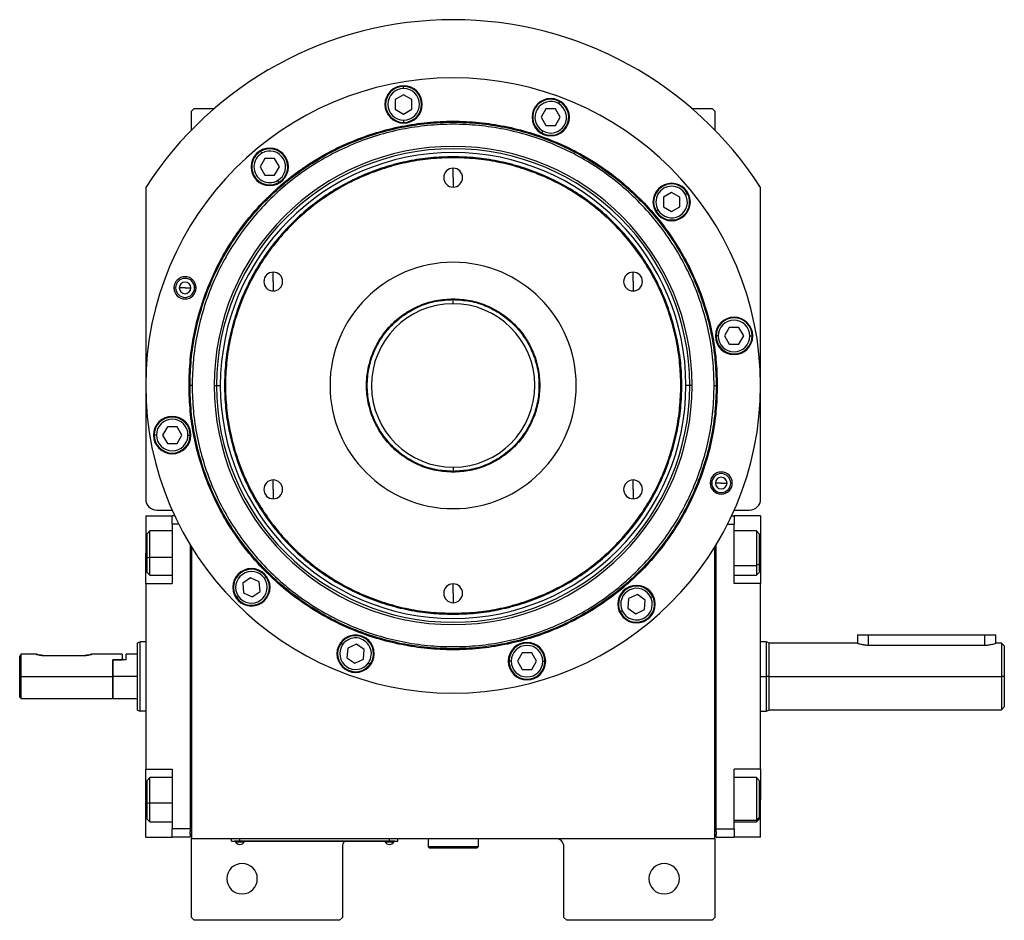
# Model space of a CAD drawing. Units: millimetres. Extents: x 270 to 2419, y 296 to 1594.
# Drawn here: x 842 to 1197, y 1268 to 1594 of the extents above; entities that cross this region are included whole.
import ezdxf

# ---------------------------------------------------------------- set-up
doc = ezdxf.new("R2010")
doc.units = ezdxf.units.MM

msp = doc.modelspace()

# ---------------------------------------------------------------- linework, layer by layer
at = {"color": 7, "linetype": 'Continuous', "lineweight": 25}
for p, q in [((980.12, 1568.64), (980.12, 1569.44)), ((980.12, 1566.4), (977.12, 1564.67)), ((977.12, 1564.67), (977.12, 1561.2)), ((983.12, 1564.67), (980.12, 1566.4)), ((983.12, 1561.2), (983.12, 1564.67)), ((904.5, 1561.5), (903.5, 1560.5)), ((904.5, 1561.5), (911.84, 1561.5)), ((977.12, 1561.2), (980.12, 1559.47)), ((980.12, 1559.47), (983.12, 1561.2)), ((1031.5, 1561.29), (1029.77, 1558.29)), ((1034.96, 1561.29), (1031.5, 1561.29)), ((1036.69, 1558.29), (1034.96, 1561.29)), ((1036.08, 1563.22), (1036.48, 1563.92)), ((1084.16, 1561.5), (1091.5, 1561.5)), ((1092.5, 1560.5), (1091.5, 1561.5)), ((903.5, 1553.66), (903.5, 1560.5)), ((980.12, 1557.24), (980.12, 1556.44)), ((1029.77, 1558.29), (1031.5, 1555.29)), ((1034.96, 1555.29), (1036.69, 1558.29)), ((1092.5, 1560.5), (1092.5, 1553.66)), ((1031.5, 1555.29), (1034.96, 1555.29)), ((1030.38, 1553.35), (1029.98, 1552.66)), ((930.06, 1543.4), (928.33, 1540.4)), ((928.94, 1545.34), (928.54, 1546.03)), ((933.53, 1543.4), (930.06, 1543.4)), ((935.26, 1540.4), (933.53, 1543.4)), ((998, 1543.69), (998, 1544.05)), ((928.33, 1540.4), (930.06, 1537.4)), ((933.53, 1537.4), (935.26, 1540.4)), ((998, 1536.5), (998, 1539.9)), ((930.06, 1537.4), (933.53, 1537.4)), ((998, 1536.5), (998, 1533.1)), ((887, 1532.94), (887, 1420.5)), ((934.64, 1535.47), (935.04, 1534.77)), ((1109, 1420.5), (1109, 1532.94)), ((1076.9, 1531.17), (1073.9, 1529.44)), ((1073.9, 1529.44), (1073.9, 1525.98)), ((1079.9, 1529.44), (1076.9, 1531.17)), ((1079.9, 1525.98), (1079.9, 1529.44)), ((1081.84, 1530.56), (1082.53, 1530.96)), ((1073.9, 1525.98), (1076.9, 1524.24)), ((1076.9, 1524.24), (1079.9, 1525.98)), ((1071.97, 1524.86), (1071.27, 1524.46)), ((933.05, 1499), (933.05, 1502.4)), ((1062.95, 1499), (1062.95, 1502.4)), ((897.21, 1496.73), (897.79, 1496.73)), ((901.21, 1496.73), (899.11, 1496.73)), ((901.21, 1496.73), (903.31, 1496.73)), ((905.21, 1496.73), (904.64, 1496.73)), ((933.05, 1499), (933.05, 1495.6)), ((1062.95, 1499), (1062.95, 1495.6)), ((997.85, 1492.5), (997.86, 1491)), ((998, 1492.77), (998, 1492.5)), ((1093.74, 1479.39), (1092.94, 1479.39)), ((1097.7, 1482.39), (1095.97, 1479.39)), ((1095.97, 1479.39), (1097.7, 1476.39)), ((1101.17, 1482.39), (1097.7, 1482.39)), ((1102.9, 1479.39), (1101.17, 1482.39)), ((1101.17, 1476.39), (1102.9, 1479.39)), ((1105.14, 1479.39), (1105.94, 1479.39)), ((1097.7, 1476.39), (1101.17, 1476.39)), ((902.64, 1461.5), (903, 1461.5)), ((903.75, 1461.5), (903, 1461.5)), ((911.71, 1461.5), (912.56, 1461.5)), ((912.56, 1461.5), (913.94, 1461.5)), ((1083.44, 1461.5), (1082.06, 1461.5)), ((1084.29, 1461.5), (1083.44, 1461.5)), ((1092.25, 1461.5), (1093, 1461.5)), ((1093.37, 1461.5), (1093, 1461.5)), ((890.87, 1443.61), (890.07, 1443.61)), ((894.83, 1446.61), (893.1, 1443.61)), ((893.1, 1443.61), (894.83, 1440.61)), ((898.3, 1446.61), (894.83, 1446.61)), ((900.03, 1443.61), (898.3, 1446.61)), ((898.3, 1440.61), (900.03, 1443.61)), ((902.27, 1443.61), (903.07, 1443.61)), ((894.83, 1440.61), (898.3, 1440.61)), ((998, 1430.23), (998, 1430.5)), ((998.15, 1430.5), (998.14, 1432)), ((933.05, 1424), (933.05, 1427.4)), ((1062.95, 1424), (1062.95, 1427.4)), ((1090.79, 1426.27), (1091.37, 1426.27)), ((1094.79, 1426.27), (1092.69, 1426.27)), ((1094.79, 1426.27), (1096.89, 1426.27)), ((1098.79, 1426.27), (1098.21, 1426.27)), ((933.05, 1424), (933.05, 1420.6)), ((1062.95, 1424), (1062.95, 1420.6)), ((891, 1416.5), (896.53, 1416.5)), ((1099.47, 1416.5), (1105, 1416.5)), ((887, 1414.5), (896.5, 1414.5)), ((887, 1414.5), (887, 1401)), ((896.5, 1411.5), (896.5, 1414.5)), ((897.44, 1414.5), (896.5, 1414.5)), ((898.9, 1411.5), (896.5, 1411.5)), ((896.5, 1411.5), (896.5, 1390)), ((1097.1, 1411.5), (1099.5, 1411.5)), ((1098.56, 1414.5), (1099.5, 1414.5)), ((1099.5, 1414.5), (1099.5, 1411.5)), ((1109, 1414.5), (1099.5, 1414.5)), ((1099.5, 1390), (1099.5, 1411.5)), ((1109, 1414.5), (1109, 1401)), ((888.5, 1409), (887.5, 1408)), ((887.5, 1399.59), (887.5, 1408)), ((896.5, 1409), (888.5, 1409)), ((1107.5, 1409), (1099.5, 1409)), ((1108.5, 1408), (1107.5, 1409)), ((1108.5, 1408), (1108.5, 1397.07)), ((887, 1390), (887, 1401)), ((903, 1404.09), (903, 1301.5)), ((903.5, 1403.27), (903.5, 1298)), ((1092.5, 1298), (1092.5, 1403.27)), ((1093, 1301.5), (1093, 1404.09)), ((1109, 1401), (1109, 1390)), ((887.5, 1399.59), (888.5, 1399.39)), ((887.5, 1394), (887.5, 1399.59)), ((887.5, 1394), (888.5, 1393)), ((1108.5, 1397.07), (1107.5, 1396.51)), ((1107.5, 1393), (1108.5, 1394)), ((1108.5, 1397.07), (1108.5, 1394)), ((888.5, 1393), (896.5, 1393)), ((924.87, 1392.12), (922.03, 1390.13)), ((922.03, 1390.13), (922.33, 1386.68)), ((928.01, 1390.65), (924.87, 1392.12)), ((928.31, 1387.2), (928.01, 1390.65)), ((929.84, 1391.94), (930.49, 1392.4)), ((1099.5, 1393), (1107.5, 1393)), ((887, 1390), (887, 1323)), ((887, 1390), (896.5, 1390)), ((922.33, 1386.68), (925.47, 1385.22)), ((925.47, 1385.22), (928.31, 1387.2)), ((998, 1386.5), (998, 1389.9)), ((998, 1386.5), (998, 1383.1)), ((1109, 1390), (1099.5, 1390)), ((1109, 1323), (1109, 1390)), ((920.5, 1385.4), (919.84, 1384.94)), ((1061.37, 1384.58), (1061.07, 1381.13)), ((1064.51, 1386.05), (1061.37, 1384.58)), ((1067.35, 1384.06), (1064.51, 1386.05)), ((1067.05, 1380.61), (1067.35, 1384.06)), ((1069.37, 1385.01), (1070.1, 1385.34)), ((1059.04, 1380.19), (1058.32, 1379.85)), ((1061.07, 1381.13), (1063.91, 1379.15)), ((1063.91, 1379.15), (1067.05, 1380.61)), ((998, 1379.31), (998, 1378.95)), ((884, 1368.64), (885, 1369)), ((887, 1369), (885, 1369)), ((1111.01, 1369), (1109, 1369)), ((1112.01, 1368.63), (1110.99, 1369)), ((1144, 1371.5), (1144, 1368.5)), ((1144, 1371.5), (1148, 1371.5)), ((1148, 1371.5), (1190, 1371.5)), ((1190, 1371.5), (1194, 1371.5)), ((1194, 1368.5), (1194, 1371.5)), ((958.1, 1367.98), (957.45, 1368.44)), ((959.94, 1366.7), (959.63, 1363.25)), ((963.07, 1368.16), (959.94, 1366.7)), ((965.91, 1366.18), (963.07, 1368.16)), ((965.61, 1362.72), (965.91, 1366.18)), ((1144, 1368.5), (1112, 1368.5)), ((1148, 1367.81), (1190, 1367.81)), ((1196.01, 1368.5), (1194, 1368.5)), ((1197.01, 1367.49), (1195.99, 1368.51)), ((841.5, 1356.5), (841.5, 1363.75)), ((847.5, 1364.5), (842, 1364.5)), ((842, 1356.5), (842, 1364.5)), ((850, 1364.1), (865, 1364.1)), ((878.5, 1364.5), (867.5, 1364.5)), ((875, 1362.5), (875.2, 1362.5)), ((875, 1362.5), (878.5, 1362.5)), ((875, 1362.5), (875, 1356.5)), ((875.2, 1356.5), (875.2, 1362.5)), ((880, 1362.5), (875.2, 1362.5)), ((878.5, 1364.5), (878.5, 1362.5)), ((884, 1364.5), (880, 1364.5)), ((880, 1362.5), (880, 1364.5)), ((959.63, 1363.25), (962.47, 1361.26)), ((962.47, 1361.26), (965.61, 1362.72)), ((1018.96, 1362.01), (1018.16, 1362.01)), ((1022.93, 1365.01), (1021.2, 1362.01)), ((1021.2, 1362.01), (1022.93, 1359.01)), ((1026.39, 1365.01), (1022.93, 1365.01)), ((1028.12, 1362.01), (1026.39, 1365.01)), ((1026.39, 1359.01), (1028.12, 1362.01)), ((1030.36, 1362.01), (1031.16, 1362.01)), ((967.44, 1361.44), (968.1, 1360.98)), ((1022.93, 1359.01), (1026.39, 1359.01)), ((841.5, 1356.5), (842, 1356.5)), ((841.5, 1349), (841.5, 1356.5)), ((842, 1356.5), (875, 1356.5)), ((842, 1348.5), (842, 1356.5)), ((875, 1356.5), (875, 1348.5)), ((884, 1356.5), (875.2, 1356.5)), ((875.2, 1348.5), (875.2, 1356.5)), ((1112, 1356.5), (1111, 1356.5)), ((1112, 1356.5), (1196, 1356.5)), ((1197, 1356.5), (1196, 1356.5)), ((841.5, 1349), (842, 1348.5)), ((842, 1348.5), (875, 1348.5)), ((875, 1348.7), (875.2, 1348.5)), ((875.2, 1348.5), (884, 1348.5)), ((884, 1344.36), (885, 1344)), ((887, 1344), (885, 1344)), ((1109, 1344), (1111.01, 1344)), ((1110.99, 1344), (1112.01, 1344.37)), ((1112, 1344.5), (1196.01, 1344.5)), ((1195.99, 1344.49), (1197.01, 1345.51)), ((887, 1323), (896.5, 1323)), ((887, 1312), (887, 1323)), ((896.5, 1323), (896.5, 1301.5)), ((1109, 1323), (1099.5, 1323)), ((1099.5, 1301.5), (1099.5, 1323)), ((1109, 1323), (1109, 1312)), ((888.5, 1320), (887.5, 1319)), ((887.5, 1310.92), (887.5, 1319)), ((896.5, 1320), (888.5, 1320)), ((1107.5, 1320), (1099.5, 1320)), ((1108.5, 1319), (1107.5, 1320)), ((1108.5, 1319), (1108.5, 1305.5)), ((887, 1298.5), (887, 1312)), ((1109, 1298.5), (1109, 1312)), ((887.5, 1310.92), (888.5, 1310.76)), ((887.5, 1305), (887.5, 1310.92)), ((887.5, 1305), (888.5, 1304)), ((1108.5, 1305.5), (1107.5, 1304.58)), ((1107.5, 1304), (1108.5, 1305)), ((1108.5, 1305.5), (1108.5, 1305)), ((888.5, 1304), (896.5, 1304)), ((903, 1301.5), (896.5, 1301.5)), ((896.5, 1298.5), (896.5, 1301.5)), ((903, 1301.5), (903, 1300.5)), ((1093, 1301.5), (1099.5, 1301.5)), ((1093, 1300.5), (1093, 1301.5)), ((1099.5, 1304), (1107.5, 1304)), ((1099.5, 1301.5), (1099.5, 1298.5)), ((887, 1298.5), (896.5, 1298.5)), ((903, 1298.5), (896.5, 1298.5)), ((903, 1299.5), (903, 1300.5)), ((903, 1299.5), (903, 1298.5)), ((903.5, 1299.5), (903, 1299.5)), ((903.5, 1298), (1092.5, 1298)), ((903.5, 1269.5), (903.5, 1298)), ((918, 1297.05), (918, 1298)), ((921, 1297.05), (921, 1298)), ((975, 1297.05), (975, 1298)), ((978, 1297.05), (978, 1298)), ((989, 1298), (989, 1295)), ((1007, 1298), (1007, 1295)), ((1092.5, 1299.5), (1093, 1299.5)), ((1092.5, 1298), (1092.5, 1269.5)), ((1093, 1300.5), (1093, 1299.5)), ((1093, 1298.5), (1093, 1299.5)), ((1093, 1298.5), (1099.5, 1298.5)), ((1109, 1298.5), (1099.5, 1298.5)), ((918, 1297.05), (921, 1297.05)), ((919, 1297), (919, 1297.05)), ((921, 1297), (919, 1297)), ((919.4, 1297), (919.4, 1296.78)), ((919.4, 1297), (919.4, 1296.78)), ((919.4, 1296.78), (922.6, 1296.78)), ((919.4, 1296.78), (919.4, 1296.78)), ((975, 1297.05), (921, 1297.05)), ((921, 1297), (921, 1297.05)), ((921, 1297), (975, 1297)), ((922.6, 1296.78), (922.6, 1297)), ((958, 1295), (958, 1269.5)), ((973.4, 1297), (973.4, 1296.78)), ((973.4, 1297), (973.4, 1296.78)), ((973.4, 1296.78), (976.6, 1296.78)), ((973.4, 1296.78), (973.4, 1296.78)), ((975, 1297.05), (978, 1297.05)), ((975, 1297), (975, 1297.05)), ((977, 1297), (975, 1297)), ((976.6, 1296.78), (976.6, 1297)), ((977, 1297), (977, 1297.05)), ((1007, 1295), (989, 1295)), ((989, 1295), (989.5, 1294.5)), ((1006.5, 1294.5), (989.5, 1294.5)), ((1007, 1295), (1006.5, 1294.5)), ((1038, 1269.5), (1038, 1295)), ((903.5, 1269.5), (904.5, 1268.5)), ((957, 1268.5), (958, 1269.5)), ((1038, 1269.5), (1039, 1268.5)), ((1091.5, 1268.5), (1092.5, 1269.5)), ((957, 1268.5), (904.5, 1268.5)), ((1091.5, 1268.5), (1039, 1268.5))]:
    msp.add_line(p, q, dxfattribs=at)
at = {"color": 8, "linetype": 'Continuous', "lineweight": 25}
for p, q in [((887, 1401), (887.5, 1401)), ((1109, 1401), (1108.5, 1401)), ((896.5, 1399.39), (888.5, 1399.39)), ((1099.5, 1396.51), (1107.5, 1396.51)), ((1148, 1367.81), (1148, 1371.5)), ((1190, 1367.81), (1190, 1371.5)), ((1109, 1356.5), (1111, 1356.5)), ((887, 1312), (887.5, 1312)), ((1109, 1312), (1108.5, 1312)), ((896.5, 1310.76), (888.5, 1310.76)), ((1099.5, 1304.58), (1107.5, 1304.58))]:
    msp.add_line(p, q, dxfattribs=at)
at = {"color": 7, "linetype": 'Continuous', "lineweight": 25, "flags": 128}
for points in [[(888.5, 1399.39), (888.5, 1401.17), (888.5, 1402.95), (888.5, 1404.63), (888.5, 1406.12), (888.5, 1407.36), (888.5, 1408.28), (888.5, 1408.84), (888.5, 1409)], [(1107.5, 1409), (1107.5, 1408.91), (1107.5, 1408.46), (1107.5, 1407.62), (1107.5, 1406.46), (1107.5, 1405.02), (1107.5, 1403.38), (1107.5, 1401.62), (1107.5, 1399.83), (1107.5, 1398.1), (1107.5, 1396.51)], [(888.5, 1393), (888.5, 1393), (888.5, 1393.24), (888.5, 1393.87), (888.5, 1394.85), (888.5, 1396.15), (888.5, 1397.68), (888.5, 1399.39)], [(1107.5, 1396.51), (1107.5, 1395.15), (1107.5, 1394.08), (1107.5, 1393.36), (1107.5, 1393.02), (1107.5, 1393)], [(888.5, 1310.76), (888.5, 1312.55), (888.5, 1314.31), (888.5, 1315.96), (888.5, 1317.41), (888.5, 1318.58), (888.5, 1319.43), (888.5, 1319.9), (888.5, 1320)], [(1107.5, 1320), (1107.5, 1319.98), (1107.5, 1319.66), (1107.5, 1318.96), (1107.5, 1317.91), (1107.5, 1316.56), (1107.5, 1314.98), (1107.5, 1313.25), (1107.5, 1311.46), (1107.5, 1309.7), (1107.5, 1308.05), (1107.5, 1306.6), (1107.5, 1305.43), (1107.5, 1304.58)], [(888.5, 1304), (888.5, 1304.02), (888.5, 1304.34), (888.5, 1305.05), (888.5, 1306.1), (888.5, 1307.45), (888.5, 1309.03), (888.5, 1310.76)], [(1107.5, 1304.58), (1107.5, 1304.1), (1107.5, 1304)]]:
    msp.add_lwpolyline(points, dxfattribs=at)
at = {"color": 7, "linetype": 'Continuous', "lineweight": 25}
for centre, radius, start, end in [((998, 1461.5), 132, 32.7638, 147.2362), ((998, 1461.5), 111, 0, 180), ((980.12, 1562.94), 6.75, 0, 180), ((980.12, 1562.94), 6.5, 90, 270), ((980.12, 1562.94), 5.7, 90, 270), ((980.12, 1562.94), 6.5, 270, 90), ((980.12, 1562.94), 5.7, 270, 90), ((1033.23, 1558.29), 6.75, 0, 180), ((1033.23, 1558.29), 6.5, 60, 240), ((980.12, 1562.94), 6.75, 180, 0), ((1033.23, 1558.29), 5.7, 60, 240), ((1033.23, 1558.29), 6.5, 240, 60), ((1033.23, 1558.29), 5.7, 240, 60), ((1033.23, 1558.29), 6.75, 180, 0), ((998, 1461.5), 86.29, 0, 180), ((998, 1461.5), 85.44, 0, 180), ((931.79, 1540.4), 6.75, 0, 180), ((931.79, 1540.4), 6.5, 300, 120), ((998, 1461.5), 84.06, 0, 180), ((931.79, 1540.4), 6.5, 120, 300), ((931.79, 1540.4), 5.7, 120, 300), ((931.79, 1540.4), 5.7, 300, 120), ((931.79, 1540.4), 6.75, 180, 0), ((998, 1536.5), 3.4, 90, 270), ((998, 1536.5), 3.4, 270, 90), ((1076.9, 1527.71), 6.75, 0, 180), ((1076.9, 1527.71), 6.5, 30, 210), ((1076.9, 1527.71), 5.7, 30, 210), ((1076.9, 1527.71), 6.5, 210, 30), ((1076.9, 1527.71), 5.7, 210, 30), ((1076.9, 1527.71), 6.75, 180, 0), ((998, 1461.5), 44.45, 90, 270), ((998, 1461.5), 44.45, 270, 90), ((901.21, 1496.73), 4, 0, 180), ((933.05, 1499), 3.4, 90, 270), ((933.05, 1499), 3.4, 270, 90), ((1062.95, 1499), 3.4, 90, 270), ((1062.95, 1499), 3.4, 270, 90), ((901.21, 1496.73), 4, 180, 0), ((901.21, 1496.73), 3.42, 0, 180), ((901.21, 1496.73), 3.42, 180, 0), ((901.21, 1496.73), 2.1, 0, 180), ((901.21, 1496.73), 2.1, 180, 0), ((998, 1461.5), 29.5, 90.2757, 270.2757), ((998, 1461.5), 29.5, 270.2757, 90.2757), ((1099.44, 1479.39), 6.75, 0, 180), ((1099.44, 1479.39), 6.5, 360, 180), ((1099.44, 1479.39), 5.7, 0, 180), ((1099.44, 1479.39), 6.75, 180, 0), ((1099.44, 1479.39), 6.5, 180, 360), ((1099.44, 1479.39), 5.7, 180, 360), ((998, 1461.5), 111, 180, 0), ((998, 1461.5), 86.29, 180, 0), ((998, 1461.5), 85.44, 180, 0), ((998, 1461.5), 84.06, 180, 0), ((896.57, 1443.61), 6.75, 0, 180), ((896.57, 1443.61), 6.5, 360, 180), ((896.57, 1443.61), 5.7, 0, 180), ((896.57, 1443.61), 6.75, 180, 0), ((896.57, 1443.61), 6.5, 180, 360), ((896.57, 1443.61), 5.7, 180, 360), ((1094.79, 1426.27), 4, 0, 180), ((1094.79, 1426.27), 3.42, 0, 180), ((933.05, 1424), 3.4, 90, 270), ((933.05, 1424), 3.4, 270, 90), ((1062.95, 1424), 3.4, 90, 270), ((1062.95, 1424), 3.4, 270, 90), ((1094.79, 1426.27), 4, 180, 0), ((1094.79, 1426.27), 3.42, 180, 0), ((1094.79, 1426.27), 2.1, 0, 180), ((1094.79, 1426.27), 2.1, 180, 0), ((891, 1420.5), 4, 180, 270), ((1105, 1420.5), 4, 270, 0), ((925.17, 1388.67), 6.75, 0, 180), ((925.17, 1388.67), 6.5, 35, 215), ((925.17, 1388.67), 5.7, 35, 215), ((925.17, 1388.67), 6.5, 215, 35), ((925.17, 1388.67), 5.7, 215, 35), ((925.17, 1388.67), 6.75, 180, 0), ((998, 1386.5), 3.4, 90, 270), ((998, 1386.5), 3.4, 270, 90), ((1064.21, 1382.6), 6.75, 0, 180), ((1064.21, 1382.6), 6.5, 25, 205), ((1064.21, 1382.6), 5.7, 25, 205), ((1064.21, 1382.6), 6.5, 205, 25), ((1064.21, 1382.6), 5.7, 205, 25), ((1064.21, 1382.6), 6.75, 180, 0), ((962.77, 1364.71), 6.75, 0, 180), ((962.77, 1364.71), 6.5, 325, 145), ((962.77, 1364.71), 5.7, 325, 145), ((1024.66, 1362.01), 6.75, 0, 180), ((962.77, 1364.71), 6.5, 145, 325), ((962.77, 1364.71), 5.7, 145, 325), ((1024.66, 1362.01), 6.5, 360, 180), ((1024.66, 1362.01), 5.7, 0, 180), ((962.77, 1364.71), 6.75, 180, 0), ((1024.66, 1362.01), 6.75, 180, 0), ((1024.66, 1362.01), 6.5, 180, 360), ((1024.66, 1362.01), 5.7, 180, 360), ((1035, 1295), 3, 0, 90), ((921, 1297.8), 1.9, 212.6211, 269.9961), ((921, 1297.8), 1.9, 270.0039, 327.3789), ((961, 1295), 3, 138.1897, 180), ((975, 1297.8), 1.9, 212.6211, 269.9961), ((975, 1297.8), 1.9, 270.0039, 327.3789), ((921.8, 1283.5), 5.5, 0, 180), ((1074.2, 1283.5), 5.5, 0, 180), ((921.8, 1283.5), 5.5, 180, 0), ((1074.2, 1283.5), 5.5, 180, 0)]:
    msp.add_arc(centre, radius, start, end, dxfattribs=at)
for points in [[(902.64, 1461.5), (902.73, 1464.62), (902.9, 1470.86), (904.33, 1480.13), (906.59, 1489.23), (909.76, 1498.05), (913.76, 1506.53), (918.58, 1514.57), (924.17, 1522.1), (930.46, 1529.04), (937.41, 1535.34), (944.93, 1540.92), (952.97, 1545.74), (961.45, 1549.75), (970.27, 1552.9), (979.37, 1555.18), (988.64, 1556.56), (998, 1557.02), (1007.36, 1556.56), (1016.64, 1555.18), (1025.73, 1552.9), (1034.55, 1549.75), (1043.03, 1545.74), (1051.07, 1540.92), (1058.6, 1535.34), (1065.54, 1529.04), (1071.84, 1522.1), (1077.42, 1514.57), (1082.24, 1506.53), (1086.25, 1498.05), (1089.41, 1489.23), (1091.67, 1480.13), (1093.1, 1470.86), (1093.28, 1464.62), (1093.37, 1461.5)], [(903, 1461.5), (903.09, 1464.61), (903.27, 1470.83), (904.69, 1480.06), (906.94, 1489.12), (910.09, 1497.91), (914.08, 1506.35), (918.88, 1514.36), (924.45, 1521.86), (930.72, 1528.78), (937.64, 1535.05), (945.14, 1540.62), (953.15, 1545.42), (961.59, 1549.41), (970.38, 1552.56), (979.44, 1554.82), (988.67, 1556.19), (998, 1556.65), (1007.33, 1556.19), (1016.56, 1554.82), (1025.62, 1552.56), (1034.41, 1549.41), (1042.86, 1545.42), (1050.87, 1540.62), (1058.37, 1535.05), (1065.28, 1528.78), (1071.56, 1521.86), (1077.12, 1514.36), (1081.92, 1506.35), (1085.91, 1497.91), (1089.06, 1489.12), (1091.31, 1480.06), (1092.74, 1470.83), (1092.91, 1464.61), (1093, 1461.5)], [(1092.25, 1461.5), (1092.16, 1464.58), (1091.99, 1470.75), (1090.58, 1479.92), (1088.34, 1488.9), (1085.22, 1497.63), (1081.26, 1506), (1076.49, 1513.95), (1070.97, 1521.39), (1064.75, 1528.25), (1057.89, 1534.47), (1050.45, 1539.99), (1042.5, 1544.75), (1034.13, 1548.72), (1025.4, 1551.84), (1016.42, 1554.09), (1007.25, 1555.45), (998, 1555.9), (988.75, 1555.45), (979.58, 1554.09), (970.6, 1551.84), (961.88, 1548.72), (953.5, 1544.75), (945.55, 1539.99), (938.11, 1534.47), (931.25, 1528.25), (925.03, 1521.39), (919.51, 1513.95), (914.75, 1506), (910.79, 1497.63), (907.66, 1488.9), (905.42, 1479.92), (904.01, 1470.75), (903.84, 1464.58), (903.75, 1461.5)], [(998, 1544.05), (995.3, 1543.97), (989.9, 1543.82), (981.87, 1542.58), (974, 1540.62), (966.36, 1537.89), (959.02, 1534.42), (952.06, 1530.25), (945.55, 1525.41), (939.54, 1519.97), (934.09, 1513.95), (929.25, 1507.44), (925.08, 1500.48), (921.61, 1493.14), (918.88, 1485.5), (916.91, 1477.63), (915.72, 1469.6), (915.32, 1461.5), (915.72, 1453.4), (916.91, 1445.37), (918.88, 1437.5), (921.61, 1429.86), (925.08, 1422.52), (929.25, 1415.56), (934.09, 1409.05), (939.54, 1403.03), (945.55, 1397.59), (952.06, 1392.75), (959.02, 1388.58), (966.36, 1385.11), (974, 1382.38), (981.87, 1380.42), (989.9, 1379.18), (995.3, 1379.03), (998, 1378.95)], [(998, 1543.69), (995.31, 1543.61), (989.93, 1543.46), (981.94, 1542.23), (974.11, 1540.28), (966.5, 1537.55), (959.2, 1534.1), (952.27, 1529.95), (945.78, 1525.13), (939.79, 1519.71), (934.37, 1513.72), (929.56, 1507.23), (925.4, 1500.3), (921.95, 1493), (919.23, 1485.4), (917.26, 1477.56), (916.08, 1469.57), (915.68, 1461.5), (916.08, 1453.43), (917.26, 1445.44), (919.23, 1437.6), (921.95, 1430), (925.4, 1422.7), (929.56, 1415.77), (934.37, 1409.28), (939.79, 1403.29), (945.78, 1397.87), (952.27, 1393.05), (959.2, 1388.9), (966.5, 1385.45), (974.11, 1382.72), (981.94, 1380.77), (989.93, 1379.54), (995.31, 1379.39), (998, 1379.31)], [(998, 1378.95), (1000.7, 1379.03), (1006.11, 1379.18), (1014.13, 1380.42), (1022, 1382.38), (1029.64, 1385.11), (1036.98, 1388.58), (1043.94, 1392.75), (1050.45, 1397.59), (1056.47, 1403.03), (1061.92, 1409.05), (1066.75, 1415.56), (1070.92, 1422.52), (1074.39, 1429.86), (1077.12, 1437.5), (1079.1, 1445.37), (1080.29, 1453.4), (1080.68, 1461.5), (1080.29, 1469.6), (1079.1, 1477.63), (1077.12, 1485.5), (1074.39, 1493.14), (1070.92, 1500.48), (1066.75, 1507.44), (1061.92, 1513.95), (1056.47, 1519.97), (1050.45, 1525.41), (1043.94, 1530.25), (1036.98, 1534.42), (1029.64, 1537.89), (1022, 1540.62), (1014.13, 1542.58), (1006.11, 1543.82), (1000.7, 1543.97), (998, 1544.05)], [(998, 1379.31), (1000.69, 1379.39), (1006.07, 1379.54), (1014.06, 1380.77), (1021.9, 1382.72), (1029.5, 1385.45), (1036.81, 1388.9), (1043.73, 1393.05), (1050.22, 1397.87), (1056.21, 1403.29), (1061.63, 1409.28), (1066.45, 1415.77), (1070.6, 1422.7), (1074.05, 1430), (1076.77, 1437.6), (1078.74, 1445.44), (1079.92, 1453.43), (1080.32, 1461.5), (1079.92, 1469.57), (1078.74, 1477.56), (1076.77, 1485.4), (1074.05, 1493), (1070.6, 1500.3), (1066.45, 1507.23), (1061.63, 1513.72), (1056.21, 1519.71), (1050.22, 1525.13), (1043.73, 1529.95), (1036.81, 1534.1), (1029.5, 1537.55), (1021.9, 1540.28), (1014.06, 1542.23), (1006.07, 1543.46), (1000.69, 1543.61), (998, 1543.69)], [(998, 1430.23), (995.95, 1430.35), (991.86, 1430.58), (985.96, 1432.44), (980.52, 1435.33), (975.75, 1439.25), (971.84, 1444.02), (968.93, 1449.46), (967.14, 1455.36), (966.53, 1461.5), (967.14, 1467.64), (968.93, 1473.54), (971.84, 1478.98), (975.75, 1483.75), (980.52, 1487.67), (985.96, 1490.56), (991.86, 1492.42), (995.95, 1492.65), (998, 1492.77)], [(998, 1430.5), (995.97, 1430.62), (991.91, 1430.85), (986.06, 1432.69), (980.67, 1435.55), (975.94, 1439.44), (972.06, 1444.17), (969.18, 1449.56), (967.4, 1455.41), (966.8, 1461.5), (967.4, 1467.59), (969.18, 1473.44), (972.06, 1478.83), (975.94, 1483.56), (980.67, 1487.45), (986.06, 1490.31), (991.91, 1492.15), (995.97, 1492.38), (998, 1492.5)], [(998, 1492.77), (1000.05, 1492.65), (1004.14, 1492.42), (1010.04, 1490.56), (1015.48, 1487.67), (1020.25, 1483.75), (1024.17, 1478.98), (1027.07, 1473.54), (1028.87, 1467.64), (1029.47, 1461.5), (1028.87, 1455.36), (1027.07, 1449.46), (1024.17, 1444.02), (1020.25, 1439.25), (1015.48, 1435.33), (1010.04, 1432.44), (1004.14, 1430.58), (1000.05, 1430.35), (998, 1430.23)], [(998, 1492.5), (1000.03, 1492.38), (1004.09, 1492.15), (1009.94, 1490.31), (1015.33, 1487.45), (1020.06, 1483.56), (1023.94, 1478.83), (1026.83, 1473.44), (1028.6, 1467.59), (1029.2, 1461.5), (1028.6, 1455.41), (1026.83, 1449.56), (1023.94, 1444.17), (1020.06, 1439.44), (1015.33, 1435.55), (1009.94, 1432.69), (1004.09, 1430.85), (1000.03, 1430.62), (998, 1430.5)], [(1093.37, 1461.5), (1093.28, 1458.38), (1093.1, 1452.14), (1091.67, 1442.87), (1089.41, 1433.77), (1086.25, 1424.95), (1082.24, 1416.47), (1077.42, 1408.43), (1071.84, 1400.9), (1065.54, 1393.96), (1058.6, 1387.66), (1051.07, 1382.08), (1043.03, 1377.26), (1034.55, 1373.25), (1025.73, 1370.1), (1016.64, 1367.82), (1007.36, 1366.44), (998, 1365.98), (988.64, 1366.44), (979.37, 1367.82), (970.27, 1370.1), (961.45, 1373.25), (952.97, 1377.26), (944.93, 1382.08), (937.41, 1387.66), (930.46, 1393.96), (924.17, 1400.9), (918.58, 1408.43), (913.76, 1416.47), (909.76, 1424.95), (906.59, 1433.77), (904.33, 1442.87), (902.9, 1452.14), (902.73, 1458.38), (902.64, 1461.5)], [(1093, 1461.5), (1092.91, 1458.39), (1092.74, 1452.17), (1091.31, 1442.94), (1089.06, 1433.88), (1085.91, 1425.09), (1081.92, 1416.65), (1077.12, 1408.64), (1071.56, 1401.14), (1065.28, 1394.22), (1058.37, 1387.95), (1050.87, 1382.38), (1042.86, 1377.58), (1034.41, 1373.59), (1025.62, 1370.44), (1016.56, 1368.18), (1007.33, 1366.81), (998, 1366.35), (988.67, 1366.81), (979.44, 1368.18), (970.38, 1370.44), (961.59, 1373.59), (953.15, 1377.58), (945.14, 1382.38), (937.64, 1387.95), (930.72, 1394.22), (924.45, 1401.14), (918.88, 1408.64), (914.08, 1416.65), (910.09, 1425.09), (906.94, 1433.88), (904.69, 1442.94), (903.27, 1452.17), (903.09, 1458.39), (903, 1461.5)], [(903.75, 1461.5), (903.84, 1458.42), (904.01, 1452.25), (905.42, 1443.08), (907.66, 1434.1), (910.79, 1425.37), (914.75, 1417), (919.51, 1409.05), (925.03, 1401.61), (931.25, 1394.75), (938.11, 1388.53), (945.55, 1383.01), (953.5, 1378.25), (961.88, 1374.28), (970.6, 1371.16), (979.58, 1368.91), (988.75, 1367.55), (998, 1367.1), (1007.25, 1367.55), (1016.42, 1368.91), (1025.4, 1371.16), (1034.13, 1374.28), (1042.5, 1378.25), (1050.45, 1383.01), (1057.89, 1388.53), (1064.75, 1394.75), (1070.97, 1401.61), (1076.49, 1409.05), (1081.26, 1417), (1085.22, 1425.37), (1088.34, 1434.1), (1090.58, 1443.08), (1091.99, 1452.25), (1092.16, 1458.42), (1092.25, 1461.5)], [(885, 1344), (885, 1344.05), (885, 1344.14), (885, 1344.88), (885, 1346.04), (885, 1347.6), (885, 1349.51), (885, 1351.69), (885, 1354.05), (885, 1356.5), (885, 1358.95), (885, 1361.31), (885, 1363.49), (885, 1365.4), (885, 1366.96), (885, 1368.12), (885, 1368.86), (885, 1368.95), (885, 1369)], [(1111, 1369), (1111, 1368.95), (1111, 1368.86), (1111, 1368.12), (1111, 1366.96), (1111, 1365.4), (1111, 1363.49), (1111, 1361.31), (1111, 1358.95), (1111, 1357.32), (1111, 1356.5)], [(884, 1344.36), (884, 1344.41), (884, 1344.5), (884, 1345.22), (884, 1346.34), (884, 1347.86), (884, 1349.71), (884, 1351.83), (884, 1354.12), (884, 1356.5), (884, 1358.88), (884, 1361.17), (884, 1363.29), (884, 1365.14), (884, 1366.66), (884, 1367.78), (884, 1368.5), (884, 1368.59), (884, 1368.64)], [(1196, 1368.5), (1196, 1368.46), (1196, 1368.37), (1196, 1367.65), (1196, 1366.54), (1196, 1365.04), (1196, 1363.21), (1196, 1361.12), (1196, 1358.86), (1196, 1357.29), (1196, 1356.5)], [(1111, 1356.5), (1111, 1355.68), (1111, 1354.05), (1111, 1351.69), (1111, 1349.51), (1111, 1347.6), (1111, 1346.04), (1111, 1344.88), (1111, 1344.14), (1111, 1344.05), (1111, 1344)], [(1196, 1356.5), (1196, 1355.71), (1196, 1354.14), (1196, 1351.88), (1196, 1349.79), (1196, 1347.96), (1196, 1346.46), (1196, 1345.35), (1196, 1344.63), (1196, 1344.54), (1196, 1344.5)]]:
    msp.add_open_spline(points, degree=3, dxfattribs=at)
for points, knots in [([(1112, 1368.64), (1112, 1368.64), (1112, 1368.71), (1112, 1368.44), (1112, 1367.79), (1112, 1366.65), (1112, 1365.14), (1112, 1363.29), (1112, 1361.17), (1112, 1358.88), (1112, 1357.29), (1112, 1356.5)], [0, 0, 0, 0, 0.000008, 0.125007, 0.250006, 0.375005, 0.500004, 0.625003, 0.750002, 0.875001, 1, 1, 1, 1]), ([(1144, 1368.5), (1144.02, 1368.49), (1144.05, 1368.48), (1144.36, 1368.38), (1145.1, 1368.16), (1146.2, 1367.94), (1147.21, 1367.83), (1147.74, 1367.82), (1148, 1367.81)], [0, 0, 0, 0, 0.121836, 0.250587, 0.499977, 0.749678, 0.87427, 1, 1, 1, 1]), ([(1190, 1367.81), (1190.27, 1367.82), (1190.79, 1367.83), (1191.8, 1367.94), (1192.9, 1368.16), (1193.64, 1368.38), (1193.96, 1368.48), (1193.99, 1368.49), (1194, 1368.5)], [0, 0, 0, 0, 0.1257184, 0.250322, 0.5000226, 0.7494132, 0.8781456, 1, 1, 1, 1]), ([(1197, 1367.5), (1197, 1367.5), (1197, 1367.57), (1197, 1367.33), (1197, 1366.74), (1197, 1365.7), (1197, 1364.33), (1197, 1362.65), (1197, 1360.74), (1197, 1358.66), (1197, 1357.22), (1197, 1356.5)], [0, 0, 0, 0, 0.000015, 0.125013, 0.250011, 0.375009, 0.500008, 0.625006, 0.750004, 0.875002, 1, 1, 1, 1]), ([(841.5, 1363.75), (841.63, 1363.95), (841.83, 1364.25), (841.98, 1364.47), (841.99, 1364.49), (842, 1364.5)], [0, 0, 0, 0, 0.501648, 0.752955, 1, 1, 1, 1]), ([(850, 1364.1), (849.84, 1364.1), (849.51, 1364.11), (848.88, 1364.17), (848.19, 1364.3), (847.72, 1364.43), (847.53, 1364.49), (847.49, 1364.51), (847.53, 1364.49), (847.72, 1364.43), (848.19, 1364.3), (848.88, 1364.17), (849.51, 1364.11), (849.84, 1364.1), (850, 1364.1)], [0, 0, 0, 0, 0.062655, 0.125283, 0.25, 0.374711, 0.439047, 0.5, 0.560951, 0.625289, 0.75, 0.874717, 0.937345, 1, 1, 1, 1]), ([(865, 1364.1), (865.17, 1364.1), (865.5, 1364.11), (866.12, 1364.17), (866.81, 1364.3), (867.28, 1364.43), (867.47, 1364.49), (867.52, 1364.51), (867.47, 1364.49), (867.28, 1364.43), (866.81, 1364.3), (866.12, 1364.17), (865.5, 1364.11), (865.17, 1364.1), (865, 1364.1)], [0, 0, 0, 0, 0.062655, 0.125283, 0.25, 0.374711, 0.439045, 0.5, 0.560949, 0.625289, 0.75, 0.874717, 0.937345, 1, 1, 1, 1]), ([(1112, 1356.5), (1112, 1355.71), (1112, 1354.12), (1112, 1351.83), (1112, 1349.71), (1112, 1347.86), (1112, 1346.34), (1112, 1345.22), (1112, 1344.5), (1112, 1344.41), (1112, 1344.36)], [0, 0, 0, 0, 0.125001, 0.250002, 0.375003, 0.500004, 0.625005, 0.750006, 0.875007, 1, 1, 1, 1]), ([(1197, 1356.5), (1197, 1355.78), (1197, 1354.34), (1197, 1352.26), (1197, 1350.35), (1197, 1348.67), (1197, 1347.29), (1197, 1346.28), (1197, 1345.62), (1197, 1345.54), (1197, 1345.5)], [0, 0, 0, 0, 0.1250019, 0.2500038, 0.3750056, 0.5000075, 0.6250094, 0.7500113, 0.8750132, 1, 1, 1, 1])]:
    msp.add_open_spline(points, degree=3, knots=knots, dxfattribs=at)

doc.saveas('drawing.dxf')
